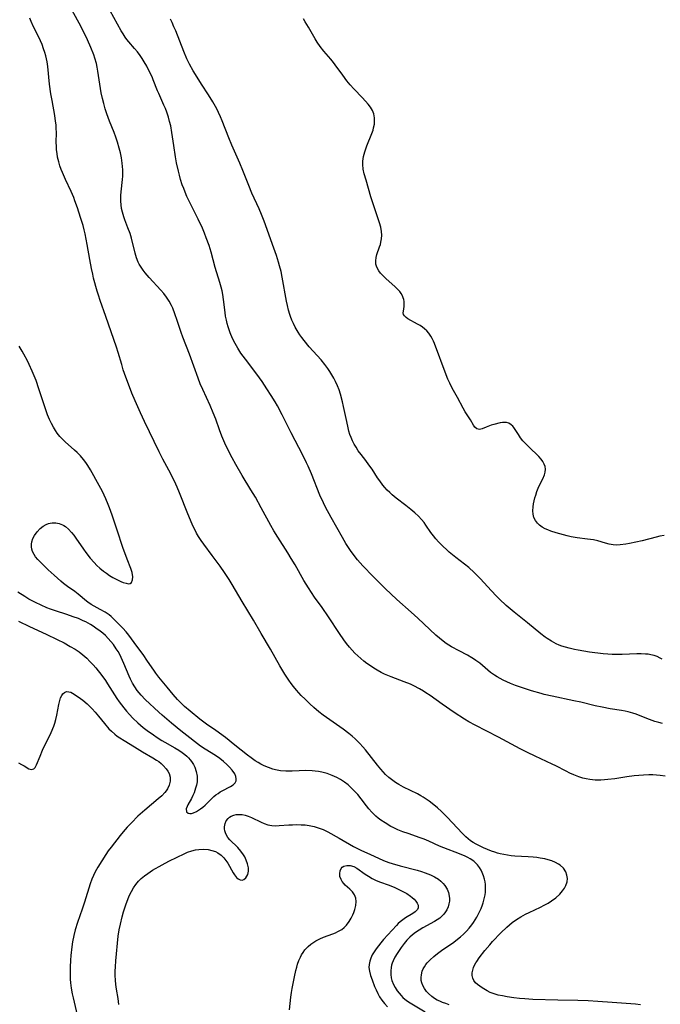
# Model space of a CAD drawing. Units: inches. Extents: x 2114470 to 2119997, y 165331 to 170766.
# Drawn here: x 2116162 to 2116275, y 168493 to 168666 of the extents above; entities that cross this region are included whole.
import ezdxf

# ---------------------------------------------------------------- set-up
doc = ezdxf.new("R2010")
doc.units = ezdxf.units.IN
doc.header["$MEASUREMENT"] = 0
doc.layers.add('c_10_T15S_R20E', color=212, linetype='Continuous')

msp = doc.modelspace()

# ---------------------------------------------------------------- linework, layer by layer
at = {"layer": 'c_10_T15S_R20E'}
for points in [[(2116275.27, 168542.43, 1026), (2116274.63, 168542.61, 1026), (2116273.92, 168542.83, 1026), (2116272.49, 168543.35, 1026), (2116270.62, 168544.08, 1026), (2116270.02, 168544.3, 1026), (2116269.24, 168544.53, 1026), (2116268.71, 168544.65, 1026), (2116268.07, 168544.76, 1026), (2116266.05, 168545.06, 1026), (2116264.66, 168545.32, 1026), (2116263.43, 168545.58, 1026), (2116260.87, 168546.19, 1026), (2116259.66, 168546.46, 1026), (2116255.82, 168547.25, 1026), (2116254.45, 168547.58, 1026), (2116253.9, 168547.73, 1026), (2116252.2, 168548.23, 1026), (2116250.11, 168548.9, 1026), (2116249.36, 168549.15, 1026), (2116248.5, 168549.48, 1026), (2116247.85, 168549.76, 1026), (2116247.21, 168550.07, 1026), (2116246.67, 168550.36, 1026), (2116246.18, 168550.65, 1026), (2116245.71, 168550.95, 1026), (2116245.01, 168551.46, 1026), (2116243.11, 168553.05, 1026), (2116242.42, 168553.57, 1026), (2116242.18, 168553.73, 1026), (2116241.71, 168554.03, 1026), (2116240.93, 168554.47, 1026), (2116239.44, 168555.24, 1026), (2116238.14, 168555.96, 1026), (2116237.18, 168556.56, 1026), (2116236.34, 168557.17, 1026), (2116235.99, 168557.45, 1026), (2116235.37, 168557.99, 1026), (2116232.19, 168560.97, 1026), (2116231.02, 168562.03, 1026), (2116228.51, 168564.26, 1026), (2116227.42, 168565.27, 1026), (2116226.49, 168566.17, 1026), (2116224.33, 168568.33, 1026), (2116222.49, 168570.23, 1026), (2116221.57, 168571.28, 1026), (2116220.78, 168572.28, 1026), (2116220.32, 168572.93, 1026), (2116219.88, 168573.59, 1026), (2116219.53, 168574.14, 1026), (2116218.91, 168575.17, 1026), (2116216.92, 168578.72, 1026), (2116215.95, 168580.55, 1026), (2116215.58, 168581.29, 1026), (2116214.96, 168582.67, 1026), (2116213.45, 168586.42, 1026), (2116212.88, 168587.74, 1026), (2116212.58, 168588.37, 1026), (2116211.93, 168589.7, 1026), (2116209.91, 168593.61, 1026), (2116208.33, 168596.8, 1026), (2116207.48, 168598.38, 1026), (2116207.08, 168599.08, 1026), (2116206.39, 168600.2, 1026), (2116205.62, 168601.4, 1026), (2116204.78, 168602.65, 1026), (2116203.85, 168603.95, 1026), (2116201.82, 168606.58, 1026), (2116201.04, 168607.65, 1026), (2116200.47, 168608.52, 1026), (2116200, 168609.35, 1026), (2116199.57, 168610.21, 1026), (2116199.13, 168611.25, 1026), (2116198.95, 168611.77, 1026), (2116198.78, 168612.29, 1026), (2116198.62, 168612.86, 1026), (2116198.49, 168613.44, 1026), (2116198.34, 168614.19, 1026), (2116198.25, 168614.81, 1026), (2116197.99, 168617.11, 1026), (2116197.85, 168617.96, 1026), (2116197.71, 168618.61, 1026), (2116197.56, 168619.26, 1026), (2116197.33, 168620.09, 1026), (2116196.51, 168622.75, 1026), (2116195.79, 168625.42, 1026), (2116195.43, 168626.61, 1026), (2116194.94, 168627.96, 1026), (2116194.61, 168628.79, 1026), (2116194.25, 168629.65, 1026), (2116193.49, 168631.27, 1026), (2116191.88, 168634.52, 1026), (2116191.54, 168635.25, 1026), (2116191.22, 168635.98, 1026), (2116190.96, 168636.62, 1026), (2116190.72, 168637.28, 1026), (2116190.41, 168638.25, 1026), (2116190.21, 168638.97, 1026), (2116190.03, 168639.72, 1026), (2116189.72, 168641.17, 1026), (2116189.52, 168642.22, 1026), (2116189.2, 168644.19, 1026), (2116188.88, 168646.5, 1026), (2116188.67, 168647.67, 1026), (2116188.49, 168648.45, 1026), (2116188.28, 168649.22, 1026), (2116187.99, 168650.08, 1026), (2116187.75, 168650.7, 1026), (2116187.48, 168651.31, 1026), (2116186.56, 168653.34, 1026), (2116186.35, 168653.83, 1026), (2116185.61, 168655.75, 1026), (2116185.39, 168656.27, 1026), (2116184.85, 168657.43, 1026), (2116184.45, 168658.2, 1026), (2116184.03, 168658.95, 1026), (2116183.67, 168659.52, 1026), (2116183.28, 168660.07, 1026), (2116182.8, 168660.7, 1026), (2116182.31, 168661.3, 1026), (2116181.29, 168662.48, 1026), (2116180.98, 168662.88, 1026), (2116180.68, 168663.29, 1026), (2116180.31, 168663.84, 1026), (2116179.97, 168664.41, 1026), (2116177.37, 168669.1, 1026)], [(2116275.73, 168533.19, 1024), (2116274.85, 168533.31, 1024), (2116274.19, 168533.37, 1024), (2116273.54, 168533.4, 1024), (2116272.88, 168533.4, 1024), (2116271.92, 168533.37, 1024), (2116271.11, 168533.31, 1024), (2116270.3, 168533.22, 1024), (2116269, 168533.05, 1024), (2116266.88, 168532.73, 1024), (2116265.66, 168532.57, 1024), (2116265.03, 168532.51, 1024), (2116264.4, 168532.47, 1024), (2116263.92, 168532.46, 1024), (2116263.44, 168532.48, 1024), (2116262.94, 168532.51, 1024), (2116262.45, 168532.58, 1024), (2116261.83, 168532.69, 1024), (2116261.22, 168532.84, 1024), (2116260.56, 168533.04, 1024), (2116260.22, 168533.17, 1024), (2116259.66, 168533.39, 1024), (2116258.98, 168533.71, 1024), (2116258.31, 168534.04, 1024), (2116256.48, 168535.01, 1024), (2116255.84, 168535.32, 1024), (2116252.85, 168536.68, 1024), (2116251.51, 168537.33, 1024), (2116250.23, 168537.99, 1024), (2116246.41, 168540.07, 1024), (2116242.3, 168542.14, 1024), (2116241.17, 168542.77, 1024), (2116240.43, 168543.22, 1024), (2116238.59, 168544.38, 1024), (2116236.48, 168545.83, 1024), (2116234.35, 168547.36, 1024), (2116233.61, 168547.87, 1024), (2116233.16, 168548.16, 1024), (2116232.46, 168548.57, 1024), (2116231.49, 168549.08, 1024), (2116230.88, 168549.36, 1024), (2116229.79, 168549.8, 1024), (2116227.48, 168550.65, 1024), (2116226.93, 168550.88, 1024), (2116226.33, 168551.15, 1024), (2116225.75, 168551.44, 1024), (2116225, 168551.86, 1024), (2116224.47, 168552.18, 1024), (2116223.84, 168552.59, 1024), (2116223.23, 168553.02, 1024), (2116222.68, 168553.44, 1024), (2116222.15, 168553.88, 1024), (2116221.6, 168554.38, 1024), (2116221.1, 168554.86, 1024), (2116220.63, 168555.36, 1024), (2116220.18, 168555.88, 1024), (2116219.65, 168556.53, 1024), (2116219.16, 168557.2, 1024), (2116218.41, 168558.27, 1024), (2116216.45, 168561.24, 1024), (2116215.32, 168562.86, 1024), (2116214, 168564.72, 1024), (2116213.46, 168565.51, 1024), (2116212.93, 168566.31, 1024), (2116212.13, 168567.65, 1024), (2116210.58, 168570.37, 1024), (2116209.88, 168571.53, 1024), (2116209.3, 168572.47, 1024), (2116207.52, 168575.24, 1024), (2116206.84, 168576.37, 1024), (2116206.28, 168577.34, 1024), (2116204.6, 168580.44, 1024), (2116203.59, 168582.27, 1024), (2116202.8, 168583.6, 1024), (2116201.25, 168586.13, 1024), (2116200.14, 168588.03, 1024), (2116199.5, 168589.21, 1024), (2116198.76, 168590.69, 1024), (2116198.23, 168591.81, 1024), (2116197.7, 168593.02, 1024), (2116197.28, 168594.16, 1024), (2116196.6, 168596.06, 1024), (2116196.17, 168597.14, 1024), (2116195.61, 168598.43, 1024), (2116194.31, 168601.25, 1024), (2116193.87, 168602.27, 1024), (2116193.49, 168603.27, 1024), (2116191.97, 168607.48, 1024), (2116190.82, 168610.45, 1024), (2116190.5, 168611.31, 1024), (2116189.82, 168613.42, 1024), (2116189.42, 168614.59, 1024), (2116189.03, 168615.57, 1024), (2116188.81, 168616.05, 1024), (2116188.42, 168616.8, 1024), (2116187.96, 168617.48, 1024), (2116187.46, 168618.13, 1024), (2116186.92, 168618.77, 1024), (2116184.9, 168620.96, 1024), (2116184.18, 168621.8, 1024), (2116183.8, 168622.29, 1024), (2116183.45, 168622.8, 1024), (2116183.14, 168623.33, 1024), (2116182.97, 168623.68, 1024), (2116182.67, 168624.44, 1024), (2116182.42, 168625.23, 1024), (2116181.76, 168627.9, 1024), (2116181.53, 168628.69, 1024), (2116181.14, 168629.73, 1024), (2116180.59, 168631.1, 1024), (2116180.4, 168631.64, 1024), (2116180.16, 168632.46, 1024), (2116180.02, 168633.12, 1024), (2116179.94, 168633.78, 1024), (2116179.89, 168634.42, 1024), (2116179.91, 168635.39, 1024), (2116179.96, 168636.04, 1024), (2116180.19, 168638.22, 1024), (2116180.23, 168638.81, 1024), (2116180.24, 168639.4, 1024), (2116180.23, 168639.94, 1024), (2116180.2, 168640.52, 1024), (2116180.15, 168641.11, 1024), (2116180.01, 168642.01, 1024), (2116179.82, 168642.89, 1024), (2116179.6, 168643.76, 1024), (2116179.3, 168644.79, 1024), (2116179.01, 168645.65, 1024), (2116178.71, 168646.5, 1024), (2116177.9, 168648.52, 1024), (2116177.44, 168649.76, 1024), (2116177.14, 168650.68, 1024), (2116176.88, 168651.59, 1024), (2116176.65, 168652.5, 1024), (2116176.45, 168653.48, 1024), (2116176.32, 168654.24, 1024), (2116175.86, 168657.3, 1024), (2116175.74, 168657.99, 1024), (2116175.59, 168658.67, 1024), (2116175.33, 168659.6, 1024), (2116175.13, 168660.18, 1024), (2116174.62, 168661.47, 1024), (2116174.03, 168662.81, 1024), (2116173.37, 168664.18, 1024), (2116172.54, 168665.77, 1024), (2116170.98, 168668.62, 1024)], [(2116271.39, 168492.95, 1022), (2116270.53, 168493.02, 1022), (2116266.41, 168493.36, 1022), (2116263.9, 168493.53, 1022), (2116262.2, 168493.62, 1022), (2116260.38, 168493.67, 1022), (2116256.84, 168493.72, 1022), (2116252.43, 168493.88, 1022), (2116251.05, 168493.97, 1022), (2116250.07, 168494.06, 1022), (2116249.11, 168494.17, 1022), (2116247.91, 168494.34, 1022), (2116247.1, 168494.48, 1022), (2116246.31, 168494.64, 1022), (2116245.48, 168494.89, 1022), (2116244.92, 168495.12, 1022), (2116244.38, 168495.39, 1022), (2116243.54, 168495.89, 1022), (2116243.09, 168496.2, 1022), (2116242.67, 168496.53, 1022), (2116242.37, 168496.82, 1022), (2116242.07, 168497.21, 1022), (2116241.86, 168497.63, 1022), (2116241.76, 168498.09, 1022), (2116241.77, 168498.58, 1022), (2116241.86, 168499.04, 1022), (2116241.99, 168499.47, 1022), (2116242.18, 168499.91, 1022), (2116242.39, 168500.29, 1022), (2116242.57, 168500.58, 1022), (2116243.01, 168501.22, 1022), (2116243.98, 168502.46, 1022), (2116244.84, 168503.48, 1022), (2116245.36, 168504.06, 1022), (2116246.82, 168505.58, 1022), (2116247.87, 168506.61, 1022), (2116248.32, 168507.01, 1022), (2116248.78, 168507.4, 1022), (2116249.57, 168507.95, 1022), (2116250.35, 168508.43, 1022), (2116251.16, 168508.87, 1022), (2116251.78, 168509.18, 1022), (2116253.77, 168510.11, 1022), (2116254.46, 168510.46, 1022), (2116255.12, 168510.83, 1022), (2116255.75, 168511.22, 1022), (2116256.46, 168511.75, 1022), (2116257.17, 168512.42, 1022), (2116257.66, 168512.97, 1022), (2116258, 168513.46, 1022), (2116258.26, 168513.96, 1022), (2116258.46, 168514.57, 1022), (2116258.53, 168515.17, 1022), (2116258.45, 168515.77, 1022), (2116258.22, 168516.36, 1022), (2116257.81, 168516.96, 1022), (2116257.26, 168517.49, 1022), (2116256.96, 168517.7, 1022), (2116256.41, 168518.01, 1022), (2116255.8, 168518.26, 1022), (2116255.15, 168518.47, 1022), (2116254.53, 168518.62, 1022), (2116253.72, 168518.77, 1022), (2116253.12, 168518.85, 1022), (2116252.51, 168518.92, 1022), (2116251.61, 168518.99, 1022), (2116249.26, 168519.11, 1022), (2116248.61, 168519.17, 1022), (2116247.95, 168519.26, 1022), (2116247.32, 168519.37, 1022), (2116246.71, 168519.51, 1022), (2116246.23, 168519.63, 1022), (2116245.76, 168519.78, 1022), (2116245.17, 168520, 1022), (2116243.76, 168520.59, 1022), (2116242.94, 168520.96, 1022), (2116242.45, 168521.21, 1022), (2116241.95, 168521.5, 1022), (2116241.47, 168521.81, 1022), (2116241.05, 168522.14, 1022), (2116240.64, 168522.5, 1022), (2116240, 168523.12, 1022), (2116237.39, 168525.91, 1022), (2116236.36, 168526.95, 1022), (2116235.64, 168527.62, 1022), (2116234.74, 168528.37, 1022), (2116234.21, 168528.77, 1022), (2116233.68, 168529.14, 1022), (2116233.13, 168529.49, 1022), (2116232.71, 168529.73, 1022), (2116232.11, 168530.05, 1022), (2116229.67, 168531.23, 1022), (2116228.82, 168531.7, 1022), (2116228.28, 168532.04, 1022), (2116227.76, 168532.4, 1022), (2116227.11, 168532.93, 1022), (2116226.49, 168533.5, 1022), (2116226.06, 168533.95, 1022), (2116225.65, 168534.41, 1022), (2116225.07, 168535.11, 1022), (2116222.99, 168537.79, 1022), (2116222.5, 168538.37, 1022), (2116221.98, 168538.93, 1022), (2116221.59, 168539.33, 1022), (2116221.15, 168539.75, 1022), (2116220.6, 168540.24, 1022), (2116220.03, 168540.7, 1022), (2116219.03, 168541.43, 1022), (2116215.53, 168543.91, 1022), (2116214.73, 168544.53, 1022), (2116213.86, 168545.28, 1022), (2116213.17, 168545.92, 1022), (2116212.34, 168546.72, 1022), (2116211.66, 168547.41, 1022), (2116211.23, 168547.86, 1022), (2116210.83, 168548.32, 1022), (2116210.28, 168548.98, 1022), (2116209.88, 168549.52, 1022), (2116209.49, 168550.07, 1022), (2116208.78, 168551.16, 1022), (2116207.91, 168552.59, 1022), (2116206.27, 168555.52, 1022), (2116204.61, 168558.32, 1022), (2116203.27, 168560.64, 1022), (2116201.24, 168563.93, 1022), (2116199.5, 168566.92, 1022), (2116198.97, 168567.79, 1022), (2116198.13, 168569.06, 1022), (2116197.37, 168570.15, 1022), (2116196, 168572.03, 1022), (2116194.51, 168574.01, 1022), (2116194.02, 168574.69, 1022), (2116193.55, 168575.4, 1022), (2116193.22, 168575.98, 1022), (2116192.9, 168576.58, 1022), (2116192.57, 168577.27, 1022), (2116192.14, 168578.23, 1022), (2116191.67, 168579.39, 1022), (2116190.25, 168583.04, 1022), (2116189.83, 168584.04, 1022), (2116189.58, 168584.6, 1022), (2116188.7, 168586.38, 1022), (2116187.29, 168588.98, 1022), (2116186.62, 168590.26, 1022), (2116184.06, 168595.64, 1022), (2116183.36, 168597.15, 1022), (2116182.43, 168599.26, 1022), (2116181.86, 168600.62, 1022), (2116181.24, 168602.17, 1022), (2116180.77, 168603.44, 1022), (2116180.33, 168604.74, 1022), (2116180.05, 168605.65, 1022), (2116179.45, 168607.76, 1022), (2116179.15, 168608.71, 1022), (2116177.25, 168614.12, 1022), (2116176.25, 168616.9, 1022), (2116175.94, 168617.85, 1022), (2116175.73, 168618.55, 1022), (2116175.11, 168620.84, 1022), (2116174.94, 168621.54, 1022), (2116174.71, 168622.56, 1022), (2116174.42, 168624.13, 1022), (2116173.98, 168626.79, 1022), (2116173.81, 168627.72, 1022), (2116173.62, 168628.65, 1022), (2116173.44, 168629.38, 1022), (2116173.24, 168630.13, 1022), (2116172.8, 168631.55, 1022), (2116172.26, 168633.22, 1022), (2116171.82, 168634.46, 1022), (2116171.59, 168635.06, 1022), (2116171.16, 168636.09, 1022), (2116170.17, 168638.2, 1022), (2116169.63, 168639.43, 1022), (2116169.4, 168640, 1022), (2116169.17, 168640.65, 1022), (2116168.96, 168641.32, 1022), (2116168.76, 168642.18, 1022), (2116168.66, 168642.8, 1022), (2116168.59, 168643.43, 1022), (2116168.54, 168644.15, 1022), (2116168.53, 168644.68, 1022), (2116168.54, 168646.53, 1022), (2116168.52, 168647.17, 1022), (2116168.48, 168647.83, 1022), (2116168.41, 168648.49, 1022), (2116168.26, 168649.52, 1022), (2116167.78, 168652.11, 1022), (2116167.58, 168653.32, 1022), (2116167.36, 168655.03, 1022), (2116167.02, 168658.13, 1022), (2116166.9, 168658.94, 1022), (2116166.68, 168659.97, 1022), (2116166.51, 168660.61, 1022), (2116166.3, 168661.25, 1022), (2116166.03, 168661.99, 1022), (2116165.75, 168662.64, 1022), (2116165.45, 168663.26, 1022), (2116164.52, 168665.11, 1022), (2116164.11, 168666.02, 1022), (2116163.86, 168666.64, 1022)], [(2116275.23, 168553.75, 1028), (2116274.87, 168553.97, 1028), (2116274.33, 168554.22, 1028), (2116273.79, 168554.41, 1028), (2116273.22, 168554.55, 1028), (2116272.76, 168554.63, 1028), (2116272.29, 168554.68, 1028), (2116271.52, 168554.72, 1028), (2116270.72, 168554.72, 1028), (2116268.17, 168554.62, 1028), (2116267.32, 168554.6, 1028), (2116266.4, 168554.62, 1028), (2116265.62, 168554.66, 1028), (2116264.85, 168554.74, 1028), (2116262.44, 168555.04, 1028), (2116260.42, 168555.36, 1028), (2116259.77, 168555.48, 1028), (2116258.81, 168555.7, 1028), (2116258.18, 168555.87, 1028), (2116257.56, 168556.07, 1028), (2116257.06, 168556.27, 1028), (2116256.57, 168556.49, 1028), (2116255.74, 168556.92, 1028), (2116254.94, 168557.42, 1028), (2116254.58, 168557.67, 1028), (2116253.84, 168558.23, 1028), (2116251.5, 168560.19, 1028), (2116249.14, 168562.08, 1028), (2116247.76, 168563.24, 1028), (2116246.59, 168564.33, 1028), (2116246.02, 168564.89, 1028), (2116245.11, 168565.84, 1028), (2116243.23, 168567.9, 1028), (2116242.77, 168568.37, 1028), (2116242.11, 168569.03, 1028), (2116241.14, 168569.89, 1028), (2116238.89, 168571.67, 1028), (2116237.72, 168572.64, 1028), (2116237.29, 168573.02, 1028), (2116236.58, 168573.68, 1028), (2116236.19, 168574.06, 1028), (2116235.8, 168574.46, 1028), (2116235.36, 168574.96, 1028), (2116234.94, 168575.47, 1028), (2116234.49, 168576.09, 1028), (2116233.62, 168577.37, 1028), (2116233.29, 168577.81, 1028), (2116232.84, 168578.36, 1028), (2116232.28, 168578.95, 1028), (2116231.67, 168579.52, 1028), (2116230.94, 168580.15, 1028), (2116230.09, 168580.83, 1028), (2116228.37, 168582.15, 1028), (2116227.67, 168582.72, 1028), (2116227.23, 168583.12, 1028), (2116226.8, 168583.54, 1028), (2116226.4, 168583.98, 1028), (2116226.02, 168584.44, 1028), (2116225.48, 168585.16, 1028), (2116225.1, 168585.71, 1028), (2116224.12, 168587.24, 1028), (2116223.58, 168588.02, 1028), (2116223.02, 168588.78, 1028), (2116222.2, 168589.82, 1028), (2116221.71, 168590.47, 1028), (2116221.31, 168591.08, 1028), (2116220.98, 168591.65, 1028), (2116220.68, 168592.24, 1028), (2116220.44, 168592.79, 1028), (2116220.23, 168593.35, 1028), (2116220.05, 168593.92, 1028), (2116219.9, 168594.49, 1028), (2116219.66, 168595.6, 1028), (2116219.12, 168598.28, 1028), (2116218.93, 168599.09, 1028), (2116218.56, 168600.43, 1028), (2116218.31, 168601.18, 1028), (2116218.02, 168601.92, 1028), (2116217.68, 168602.65, 1028), (2116217.37, 168603.25, 1028), (2116217.04, 168603.85, 1028), (2116216.69, 168604.41, 1028), (2116216.33, 168604.96, 1028), (2116215.83, 168605.65, 1028), (2116215.17, 168606.46, 1028), (2116213.05, 168608.79, 1028), (2116212.15, 168609.87, 1028), (2116211.74, 168610.41, 1028), (2116211.41, 168610.88, 1028), (2116211.09, 168611.37, 1028), (2116210.6, 168612.25, 1028), (2116210.3, 168612.86, 1028), (2116210.03, 168613.48, 1028), (2116209.78, 168614.11, 1028), (2116209.67, 168614.44, 1028), (2116209.44, 168615.23, 1028), (2116209.25, 168616.02, 1028), (2116209.09, 168616.83, 1028), (2116208.31, 168621.05, 1028), (2116208.12, 168622, 1028), (2116207.86, 168623.05, 1028), (2116207.68, 168623.69, 1028), (2116207.31, 168624.84, 1028), (2116206.84, 168626.16, 1028), (2116205.12, 168630.91, 1028), (2116204.67, 168632.07, 1028), (2116204.24, 168633.07, 1028), (2116202.98, 168635.84, 1028), (2116202.43, 168637.15, 1028), (2116201.37, 168639.81, 1028), (2116200.83, 168641.09, 1028), (2116199.43, 168644.26, 1028), (2116198.9, 168645.57, 1028), (2116197.76, 168648.56, 1028), (2116197.45, 168649.28, 1028), (2116197.12, 168650, 1028), (2116196.78, 168650.67, 1028), (2116196.08, 168651.91, 1028), (2116195.33, 168653.13, 1028), (2116194.12, 168654.99, 1028), (2116193.33, 168656.24, 1028), (2116192.65, 168657.36, 1028), (2116192, 168658.54, 1028), (2116191.54, 168659.46, 1028), (2116190.97, 168660.77, 1028), (2116189.55, 168664.42, 1028), (2116189.25, 168665.12, 1028), (2116188.94, 168665.84, 1028), (2116188.64, 168666.47, 1028)], [(2116275.54, 168575.54, 1030), (2116274.81, 168575.41, 1030), (2116274.17, 168575.26, 1030), (2116271.68, 168574.62, 1030), (2116269.47, 168574.14, 1030), (2116268.79, 168574.02, 1030), (2116267.84, 168573.89, 1030), (2116267.21, 168573.86, 1030), (2116266.6, 168573.88, 1030), (2116265.9, 168574, 1030), (2116265.21, 168574.19, 1030), (2116263.86, 168574.59, 1030), (2116263.09, 168574.77, 1030), (2116262.05, 168574.93, 1030), (2116260.25, 168575.15, 1030), (2116259.2, 168575.32, 1030), (2116258.5, 168575.47, 1030), (2116257.82, 168575.64, 1030), (2116256.55, 168576, 1030), (2116255.59, 168576.32, 1030), (2116255.08, 168576.52, 1030), (2116254.59, 168576.74, 1030), (2116254.09, 168577.03, 1030), (2116253.63, 168577.36, 1030), (2116253.23, 168577.75, 1030), (2116252.89, 168578.18, 1030), (2116252.63, 168578.7, 1030), (2116252.48, 168579.29, 1030), (2116252.43, 168579.92, 1030), (2116252.47, 168580.59, 1030), (2116252.55, 168581.14, 1030), (2116252.66, 168581.66, 1030), (2116252.8, 168582.18, 1030), (2116252.96, 168582.67, 1030), (2116253.17, 168583.27, 1030), (2116253.4, 168583.86, 1030), (2116253.74, 168584.62, 1030), (2116254.18, 168585.55, 1030), (2116254.47, 168586.23, 1030), (2116254.62, 168586.72, 1030), (2116254.67, 168587.2, 1030), (2116254.61, 168587.67, 1030), (2116254.44, 168588.13, 1030), (2116254.2, 168588.56, 1030), (2116253.89, 168588.99, 1030), (2116253.48, 168589.45, 1030), (2116251.71, 168591.14, 1030), (2116251.19, 168591.67, 1030), (2116250.7, 168592.21, 1030), (2116250.27, 168592.76, 1030), (2116249.89, 168593.32, 1030), (2116249.35, 168594.2, 1030), (2116249.12, 168594.54, 1030), (2116248.89, 168594.82, 1030), (2116248.64, 168595.06, 1030), (2116248.21, 168595.31, 1030), (2116247.82, 168595.42, 1030), (2116247.07, 168595.43, 1030), (2116246.66, 168595.37, 1030), (2116245.59, 168595.1, 1030), (2116245.09, 168594.95, 1030), (2116244.2, 168594.65, 1030), (2116243.49, 168594.34, 1030), (2116243.02, 168594.24, 1030), (2116242.56, 168594.35, 1030), (2116242.22, 168594.65, 1030), (2116241.98, 168594.99, 1030), (2116241.44, 168595.94, 1030), (2116240.53, 168597.33, 1030), (2116240.17, 168597.95, 1030), (2116239.15, 168599.85, 1030), (2116238.45, 168601.08, 1030), (2116238.11, 168601.71, 1030), (2116237.8, 168602.35, 1030), (2116237.48, 168603.07, 1030), (2116237.18, 168603.86, 1030), (2116235.13, 168609.37, 1030), (2116234.95, 168609.78, 1030), (2116234.73, 168610.24, 1030), (2116234.49, 168610.67, 1030), (2116234.14, 168611.15, 1030), (2116233.75, 168611.59, 1030), (2116233.38, 168611.93, 1030), (2116232.99, 168612.24, 1030), (2116232.58, 168612.52, 1030), (2116232.15, 168612.77, 1030), (2116230.45, 168613.71, 1030), (2116230.12, 168613.94, 1030), (2116229.86, 168614.2, 1030), (2116229.69, 168614.46, 1030), (2116229.63, 168614.75, 1030), (2116229.64, 168615.06, 1030), (2116229.77, 168615.87, 1030), (2116229.8, 168616.31, 1030), (2116229.77, 168616.77, 1030), (2116229.71, 168617.11, 1030), (2116229.62, 168617.41, 1030), (2116229.46, 168617.77, 1030), (2116229.26, 168618.13, 1030), (2116229, 168618.48, 1030), (2116228.7, 168618.82, 1030), (2116228.17, 168619.33, 1030), (2116226.54, 168620.77, 1030), (2116225.95, 168621.37, 1030), (2116225.6, 168621.75, 1030), (2116225.31, 168622.15, 1030), (2116224.97, 168622.8, 1030), (2116224.82, 168623.3, 1030), (2116224.78, 168623.93, 1030), (2116224.84, 168624.48, 1030), (2116224.98, 168625.02, 1030), (2116225.46, 168626.39, 1030), (2116225.59, 168626.8, 1030), (2116225.69, 168627.21, 1030), (2116225.79, 168627.8, 1030), (2116225.83, 168628.41, 1030), (2116225.8, 168629.05, 1030), (2116225.67, 168629.81, 1030), (2116225.46, 168630.58, 1030), (2116224.31, 168633.96, 1030), (2116223.94, 168635.15, 1030), (2116223.08, 168638.09, 1030), (2116222.76, 168639.25, 1030), (2116222.58, 168640.07, 1030), (2116222.49, 168640.88, 1030), (2116222.5, 168641.44, 1030), (2116222.63, 168642.26, 1030), (2116222.85, 168643.08, 1030), (2116223.2, 168644.13, 1030), (2116224.09, 168646.31, 1030), (2116224.3, 168646.92, 1030), (2116224.41, 168647.3, 1030), (2116224.53, 168647.95, 1030), (2116224.58, 168648.52, 1030), (2116224.57, 168649.08, 1030), (2116224.45, 168649.77, 1030), (2116224.21, 168650.39, 1030), (2116223.86, 168650.96, 1030), (2116223.46, 168651.46, 1030), (2116222.42, 168652.61, 1030), (2116220.91, 168654.21, 1030), (2116220.29, 168654.9, 1030), (2116219.7, 168655.6, 1030), (2116218.96, 168656.57, 1030), (2116217.65, 168658.41, 1030), (2116217.35, 168658.81, 1030), (2116216.85, 168659.43, 1030), (2116215.61, 168660.84, 1030), (2116214.98, 168661.62, 1030), (2116214.44, 168662.42, 1030), (2116214.1, 168662.99, 1030), (2116212.95, 168665.02, 1030), (2116212.37, 168665.99, 1030), (2116212.06, 168666.49, 1030)], [(2116237.7, 168492.95, 1020), (2116237.11, 168493.14, 1020), (2116236.53, 168493.35, 1020), (2116236.07, 168493.54, 1020), (2116235.62, 168493.76, 1020), (2116235.13, 168494.05, 1020), (2116234.67, 168494.39, 1020), (2116234.08, 168494.9, 1020), (2116233.72, 168495.28, 1020), (2116233.34, 168495.79, 1020), (2116233.05, 168496.33, 1020), (2116232.89, 168496.77, 1020), (2116232.79, 168497.22, 1020), (2116232.77, 168497.71, 1020), (2116232.82, 168498.21, 1020), (2116232.98, 168498.86, 1020), (2116233.14, 168499.25, 1020), (2116233.34, 168499.63, 1020), (2116233.58, 168500, 1020), (2116233.82, 168500.3, 1020), (2116234.35, 168500.86, 1020), (2116235, 168501.43, 1020), (2116235.66, 168501.95, 1020), (2116236.36, 168502.46, 1020), (2116238.51, 168503.97, 1020), (2116239.17, 168504.46, 1020), (2116239.71, 168504.9, 1020), (2116240.24, 168505.37, 1020), (2116240.75, 168505.89, 1020), (2116241.24, 168506.44, 1020), (2116241.67, 168506.99, 1020), (2116241.99, 168507.43, 1020), (2116242.29, 168507.88, 1020), (2116242.56, 168508.34, 1020), (2116242.82, 168508.8, 1020), (2116243.07, 168509.3, 1020), (2116243.33, 168509.89, 1020), (2116243.56, 168510.5, 1020), (2116243.69, 168510.88, 1020), (2116243.88, 168511.57, 1020), (2116244.02, 168512.27, 1020), (2116244.08, 168512.77, 1020), (2116244.11, 168513.27, 1020), (2116244.08, 168514.1, 1020), (2116244.03, 168514.57, 1020), (2116243.94, 168515.02, 1020), (2116243.76, 168515.65, 1020), (2116243.53, 168516.25, 1020), (2116243.33, 168516.65, 1020), (2116243.04, 168517.12, 1020), (2116242.71, 168517.56, 1020), (2116242.37, 168517.92, 1020), (2116242.04, 168518.2, 1020), (2116241.4, 168518.63, 1020), (2116240.98, 168518.87, 1020), (2116240.54, 168519.08, 1020), (2116239.53, 168519.5, 1020), (2116236.74, 168520.54, 1020), (2116236.02, 168520.84, 1020), (2116234.15, 168521.71, 1020), (2116233.28, 168522.07, 1020), (2116232.59, 168522.33, 1020), (2116230.46, 168523.06, 1020), (2116229.55, 168523.4, 1020), (2116228.68, 168523.75, 1020), (2116227.83, 168524.14, 1020), (2116227.46, 168524.33, 1020), (2116226.42, 168524.94, 1020), (2116225.66, 168525.46, 1020), (2116225.23, 168525.8, 1020), (2116224.81, 168526.15, 1020), (2116224.45, 168526.49, 1020), (2116224.11, 168526.84, 1020), (2116223.59, 168527.43, 1020), (2116223.16, 168527.97, 1020), (2116222.24, 168529.17, 1020), (2116221.61, 168529.95, 1020), (2116221.12, 168530.5, 1020), (2116220.53, 168531.09, 1020), (2116219.91, 168531.64, 1020), (2116219.25, 168532.14, 1020), (2116218.56, 168532.59, 1020), (2116217.95, 168532.93, 1020), (2116217.11, 168533.32, 1020), (2116216.23, 168533.65, 1020), (2116215.78, 168533.78, 1020), (2116215.31, 168533.89, 1020), (2116214.71, 168534, 1020), (2116214.09, 168534.07, 1020), (2116213.61, 168534.11, 1020), (2116212.43, 168534.15, 1020), (2116211.32, 168534.12, 1020), (2116210.09, 168534.07, 1020), (2116208.96, 168534.07, 1020), (2116208.03, 168534.14, 1020), (2116207.13, 168534.29, 1020), (2116206.65, 168534.41, 1020), (2116205.87, 168534.68, 1020), (2116205.11, 168535.01, 1020), (2116204.56, 168535.29, 1020), (2116204.06, 168535.57, 1020), (2116203.56, 168535.88, 1020), (2116202.82, 168536.38, 1020), (2116202.21, 168536.85, 1020), (2116199.98, 168538.65, 1020), (2116198.31, 168539.97, 1020), (2116196.6, 168541.23, 1020), (2116194.99, 168542.35, 1020), (2116193.82, 168543.24, 1020), (2116192.08, 168544.63, 1020), (2116191.11, 168545.46, 1020), (2116190.49, 168546.06, 1020), (2116189.89, 168546.69, 1020), (2116189.11, 168547.55, 1020), (2116188.03, 168548.82, 1020), (2116186.6, 168550.61, 1020), (2116186.05, 168551.32, 1020), (2116185.68, 168551.83, 1020), (2116184.61, 168553.44, 1020), (2116183.8, 168554.61, 1020), (2116182.7, 168556.09, 1020), (2116181.32, 168558, 1020), (2116180.84, 168558.62, 1020), (2116180.26, 168559.23, 1020), (2116178.5, 168560.97, 1020), (2116178.17, 168561.27, 1020), (2116177.83, 168561.56, 1020), (2116177.48, 168561.82, 1020), (2116177.11, 168562.05, 1020), (2116176.27, 168562.54, 1020), (2116174.69, 168563.42, 1020), (2116174.09, 168563.81, 1020), (2116173.85, 168564, 1020), (2116172.36, 168565.25, 1020), (2116171.77, 168565.69, 1020), (2116170.51, 168566.55, 1020), (2116169.78, 168567.12, 1020), (2116169.31, 168567.52, 1020), (2116168.17, 168568.55, 1020), (2116167.12, 168569.52, 1020), (2116165.88, 168570.71, 1020), (2116165.27, 168571.35, 1020), (2116164.88, 168571.82, 1020), (2116164.64, 168572.2, 1020), (2116164.36, 168572.75, 1020), (2116164.24, 168573.15, 1020), (2116164.18, 168573.57, 1020), (2116164.18, 168574.01, 1020), (2116164.24, 168574.46, 1020), (2116164.41, 168575, 1020), (2116164.69, 168575.55, 1020), (2116165.19, 168576.22, 1020), (2116165.72, 168576.77, 1020), (2116166.22, 168577.17, 1020), (2116166.76, 168577.5, 1020), (2116167.14, 168577.66, 1020), (2116167.45, 168577.74, 1020), (2116167.83, 168577.8, 1020), (2116168.43, 168577.8, 1020), (2116169.04, 168577.68, 1020), (2116169.62, 168577.45, 1020), (2116169.88, 168577.31, 1020), (2116170.13, 168577.13, 1020), (2116170.7, 168576.64, 1020), (2116171.23, 168576.06, 1020), (2116171.62, 168575.58, 1020), (2116172, 168575.07, 1020), (2116173.31, 168573.13, 1020), (2116173.72, 168572.55, 1020), (2116174.48, 168571.57, 1020), (2116175.18, 168570.77, 1020), (2116175.68, 168570.27, 1020), (2116176.2, 168569.8, 1020), (2116176.82, 168569.3, 1020), (2116177.37, 168568.89, 1020), (2116177.92, 168568.51, 1020), (2116178.48, 168568.17, 1020), (2116178.94, 168567.92, 1020), (2116179.4, 168567.69, 1020), (2116179.87, 168567.48, 1020), (2116180.31, 168567.3, 1020), (2116180.81, 168567.13, 1020), (2116181.24, 168567.05, 1020), (2116181.54, 168567.08, 1020), (2116181.79, 168567.26, 1020), (2116181.97, 168567.73, 1020), (2116181.99, 168568.28, 1020), (2116181.87, 168569.01, 1020), (2116181.63, 168569.75, 1020), (2116181.01, 168571.37, 1020), (2116180.25, 168573.45, 1020), (2116179.22, 168576.47, 1020), (2116178.37, 168579.11, 1020), (2116177.92, 168580.41, 1020), (2116177.69, 168581.01, 1020), (2116177.27, 168582.02, 1020), (2116176.66, 168583.3, 1020), (2116176.1, 168584.38, 1020), (2116174.55, 168587.1, 1020), (2116174.09, 168587.86, 1020), (2116173.73, 168588.4, 1020), (2116173.34, 168588.93, 1020), (2116172.8, 168589.57, 1020), (2116172.23, 168590.16, 1020), (2116171.76, 168590.59, 1020), (2116170.1, 168592.04, 1020), (2116169.68, 168592.44, 1020), (2116169.16, 168592.99, 1020), (2116168.69, 168593.58, 1020), (2116168.38, 168594.03, 1020), (2116168.01, 168594.63, 1020), (2116167.67, 168595.26, 1020), (2116167.33, 168595.98, 1020), (2116167, 168596.78, 1020), (2116166.49, 168598.18, 1020), (2116165.46, 168601.4, 1020), (2116164.96, 168602.81, 1020), (2116164.63, 168603.64, 1020), (2116164.29, 168604.47, 1020), (2116163.77, 168605.63, 1020), (2116163.44, 168606.29, 1020), (2116162.82, 168607.49, 1020), (2116162.51, 168608.01, 1020), (2116161.99, 168608.86, 1020)], [(2116161.9, 168560.46, 1018), (2116163.8, 168559.55, 1018), (2116166.76, 168558.17, 1018), (2116168.69, 168557.24, 1018), (2116169.89, 168556.64, 1018), (2116171, 168556.03, 1018), (2116171.84, 168555.53, 1018), (2116172.53, 168555.06, 1018), (2116173.18, 168554.56, 1018), (2116173.88, 168553.96, 1018), (2116174.46, 168553.38, 1018), (2116175.02, 168552.78, 1018), (2116175.48, 168552.25, 1018), (2116175.92, 168551.7, 1018), (2116176.38, 168551.11, 1018), (2116177.17, 168550, 1018), (2116177.55, 168549.44, 1018), (2116178.76, 168547.52, 1018), (2116179.18, 168546.88, 1018), (2116179.62, 168546.26, 1018), (2116180.42, 168545.22, 1018), (2116180.9, 168544.63, 1018), (2116181.41, 168544.05, 1018), (2116182.01, 168543.41, 1018), (2116182.9, 168542.57, 1018), (2116183.85, 168541.77, 1018), (2116184.55, 168541.22, 1018), (2116185.62, 168540.44, 1018), (2116186.3, 168539.98, 1018), (2116187.13, 168539.45, 1018), (2116187.63, 168539.15, 1018), (2116189.41, 168538.14, 1018), (2116190.12, 168537.73, 1018), (2116190.67, 168537.36, 1018), (2116191.18, 168536.98, 1018), (2116191.52, 168536.7, 1018), (2116191.83, 168536.4, 1018), (2116192.11, 168536.08, 1018), (2116192.36, 168535.74, 1018), (2116192.66, 168535.26, 1018), (2116192.92, 168534.75, 1018), (2116193.18, 168533.99, 1018), (2116193.32, 168533.19, 1018), (2116193.34, 168532.87, 1018), (2116193.31, 168532.2, 1018), (2116193.21, 168531.62, 1018), (2116193.07, 168531.05, 1018), (2116192.79, 168530.26, 1018), (2116192.57, 168529.75, 1018), (2116192.33, 168529.27, 1018), (2116191.69, 168528.13, 1018), (2116191.56, 168527.85, 1018), (2116191.42, 168527.43, 1018), (2116191.47, 168526.9, 1018), (2116191.73, 168526.64, 1018), (2116192.02, 168526.59, 1018), (2116192.33, 168526.62, 1018), (2116192.67, 168526.72, 1018), (2116193.24, 168526.97, 1018), (2116193.93, 168527.41, 1018), (2116194.31, 168527.71, 1018), (2116194.72, 168528.08, 1018), (2116195.54, 168528.89, 1018), (2116196.29, 168529.58, 1018), (2116196.65, 168529.88, 1018), (2116197.01, 168530.15, 1018), (2116197.38, 168530.4, 1018), (2116197.76, 168530.62, 1018), (2116199.21, 168531.34, 1018), (2116199.69, 168531.66, 1018), (2116200, 168531.98, 1018), (2116200.19, 168532.35, 1018), (2116200.23, 168532.73, 1018), (2116200.14, 168533.13, 1018), (2116199.94, 168533.57, 1018), (2116199.49, 168534.21, 1018), (2116199.03, 168534.74, 1018), (2116198.54, 168535.26, 1018), (2116198, 168535.76, 1018), (2116197.33, 168536.29, 1018), (2116196.59, 168536.79, 1018), (2116194.77, 168537.93, 1018), (2116193.94, 168538.49, 1018), (2116190.96, 168540.77, 1018), (2116190.45, 168541.17, 1018), (2116188.84, 168542.54, 1018), (2116187.17, 168543.92, 1018), (2116186.56, 168544.47, 1018), (2116184.18, 168546.69, 1018), (2116183.45, 168547.44, 1018), (2116182.79, 168548.25, 1018), (2116182.34, 168548.91, 1018), (2116181.96, 168549.58, 1018), (2116181.6, 168550.27, 1018), (2116181.38, 168550.76, 1018), (2116180.42, 168553.02, 1018), (2116179.96, 168554.05, 1018), (2116179.69, 168554.58, 1018), (2116179.4, 168555.1, 1018), (2116179.1, 168555.6, 1018), (2116178.58, 168556.35, 1018), (2116178.14, 168556.91, 1018), (2116177.68, 168557.43, 1018), (2116177.18, 168557.93, 1018), (2116176.72, 168558.34, 1018), (2116176.25, 168558.73, 1018), (2116175.52, 168559.26, 1018), (2116175.04, 168559.58, 1018), (2116174.55, 168559.88, 1018), (2116173.74, 168560.33, 1018), (2116173.29, 168560.54, 1018), (2116172.43, 168560.91, 1018), (2116171.53, 168561.25, 1018), (2116170.4, 168561.64, 1018), (2116168.42, 168562.28, 1018), (2116167.5, 168562.6, 1018), (2116166.87, 168562.84, 1018), (2116165.86, 168563.27, 1018), (2116164.89, 168563.74, 1018), (2116163.7, 168564.37, 1018), (2116162.97, 168564.8, 1018), (2116161.78, 168565.55, 1018)], [(2116161.9, 168535.5, 1020), (2116162.42, 168535.24, 1020), (2116162.89, 168534.99, 1020), (2116163.71, 168534.47, 1020), (2116164.17, 168534.34, 1020), (2116164.55, 168534.46, 1020), (2116164.79, 168534.73, 1020), (2116165.05, 168535.2, 1020), (2116165.69, 168536.72, 1020), (2116166.12, 168537.73, 1020), (2116167.61, 168540.86, 1020), (2116168.08, 168541.98, 1020), (2116168.26, 168542.5, 1020), (2116168.45, 168543.13, 1020), (2116168.62, 168543.91, 1020), (2116168.98, 168545.81, 1020), (2116169.13, 168546.5, 1020), (2116169.28, 168546.99, 1020), (2116169.48, 168547.4, 1020), (2116169.7, 168547.7, 1020), (2116169.95, 168547.92, 1020), (2116170.32, 168548.06, 1020), (2116170.75, 168548.05, 1020), (2116171.07, 168547.94, 1020), (2116171.38, 168547.79, 1020), (2116171.86, 168547.51, 1020), (2116172.78, 168546.86, 1020), (2116173.2, 168546.54, 1020), (2116173.94, 168545.91, 1020), (2116174.83, 168545.06, 1020), (2116175.4, 168544.44, 1020), (2116175.99, 168543.75, 1020), (2116177.04, 168542.43, 1020), (2116177.81, 168541.53, 1020), (2116178.25, 168541.09, 1020), (2116178.83, 168540.57, 1020), (2116179.26, 168540.24, 1020), (2116179.7, 168539.93, 1020), (2116180.48, 168539.44, 1020), (2116182.28, 168538.37, 1020), (2116183.73, 168537.46, 1020), (2116185.54, 168536.43, 1020), (2116186.19, 168536.02, 1020), (2116186.58, 168535.75, 1020), (2116186.99, 168535.43, 1020), (2116187.37, 168535.08, 1020), (2116187.89, 168534.49, 1020), (2116188.17, 168534.09, 1020), (2116188.38, 168533.67, 1020), (2116188.57, 168533.02, 1020), (2116188.57, 168532.32, 1020), (2116188.41, 168531.62, 1020), (2116188.1, 168530.94, 1020), (2116187.9, 168530.62, 1020), (2116187.63, 168530.28, 1020), (2116187.09, 168529.72, 1020), (2116186.47, 168529.18, 1020), (2116184.14, 168527.21, 1020), (2116182.91, 168526.11, 1020), (2116181.75, 168524.97, 1020), (2116181.03, 168524.2, 1020), (2116180.33, 168523.4, 1020), (2116179.8, 168522.76, 1020), (2116178.17, 168520.69, 1020), (2116177.66, 168520.01, 1020), (2116177.23, 168519.38, 1020), (2116175.82, 168517.14, 1020), (2116175.38, 168516.36, 1020), (2116175.06, 168515.71, 1020), (2116174.78, 168515.04, 1020), (2116174.48, 168514.21, 1020), (2116173.51, 168511.02, 1020), (2116173.09, 168509.77, 1020), (2116172.24, 168507.41, 1020), (2116171.85, 168506.12, 1020), (2116171.6, 168505.12, 1020), (2116171.39, 168504.04, 1020), (2116171.25, 168503.14, 1020), (2116171.09, 168501.6, 1020), (2116171.03, 168500.78, 1020), (2116170.98, 168499.58, 1020), (2116170.96, 168498.17, 1020), (2116170.99, 168497.46, 1020), (2116171.04, 168496.82, 1020), (2116171.16, 168495.85, 1020), (2116171.33, 168494.88, 1020), (2116171.49, 168494.15, 1020), (2116172.21, 168491.12, 1020)], [(2116179, 168500.65, 1020), (2116179.45, 168505, 1020), (2116179.61, 168506.12, 1020), (2116179.81, 168507.11, 1020), (2116180.15, 168508.44, 1020), (2116180.39, 168509.27, 1020), (2116180.85, 168510.69, 1020), (2116181.12, 168511.44, 1020), (2116181.39, 168512.11, 1020), (2116181.76, 168512.88, 1020), (2116182.11, 168513.51, 1020), (2116182.51, 168514.11, 1020), (2116182.98, 168514.67, 1020), (2116183.5, 168515.18, 1020), (2116184.06, 168515.64, 1020), (2116184.67, 168516.07, 1020), (2116185.49, 168516.61, 1020), (2116187.16, 168517.58, 1020), (2116188.37, 168518.23, 1020), (2116189.8, 168518.94, 1020), (2116191.06, 168519.53, 1020), (2116191.65, 168519.78, 1020), (2116192.42, 168520.03, 1020), (2116193.04, 168520.19, 1020), (2116193.65, 168520.29, 1020), (2116194.45, 168520.34, 1020), (2116195.28, 168520.26, 1020), (2116195.93, 168520.12, 1020), (2116196.55, 168519.89, 1020), (2116196.97, 168519.68, 1020), (2116197.55, 168519.28, 1020), (2116198.05, 168518.8, 1020), (2116198.41, 168518.36, 1020), (2116198.72, 168517.88, 1020), (2116199.66, 168516.18, 1020), (2116199.91, 168515.79, 1020), (2116200.25, 168515.36, 1020), (2116200.57, 168515.08, 1020), (2116200.9, 168514.92, 1020), (2116201.24, 168514.89, 1020), (2116201.57, 168515.01, 1020), (2116201.93, 168515.31, 1020), (2116202.23, 168515.85, 1020), (2116202.35, 168516.45, 1020), (2116202.35, 168517.02, 1020), (2116202.22, 168517.74, 1020), (2116201.98, 168518.41, 1020), (2116201.7, 168518.95, 1020), (2116201.47, 168519.34, 1020), (2116201, 168519.99, 1020), (2116200.48, 168520.6, 1020), (2116199.11, 168521.98, 1020), (2116198.76, 168522.41, 1020), (2116198.52, 168522.78, 1020), (2116198.33, 168523.18, 1020), (2116198.21, 168523.54, 1020), (2116198.15, 168523.9, 1020), (2116198.15, 168524.29, 1020), (2116198.25, 168524.82, 1020), (2116198.47, 168525.31, 1020), (2116198.79, 168525.74, 1020), (2116199.05, 168525.97, 1020), (2116199.35, 168526.16, 1020), (2116199.77, 168526.34, 1020), (2116200.23, 168526.43, 1020), (2116200.52, 168526.46, 1020), (2116201.23, 168526.41, 1020), (2116201.76, 168526.29, 1020), (2116202.3, 168526.13, 1020), (2116202.91, 168525.89, 1020), (2116204.62, 168525.06, 1020), (2116205.16, 168524.83, 1020), (2116205.8, 168524.6, 1020), (2116206.46, 168524.47, 1020), (2116207.08, 168524.44, 1020), (2116207.79, 168524.47, 1020), (2116209.48, 168524.6, 1020), (2116210.12, 168524.63, 1020), (2116210.88, 168524.65, 1020), (2116211.64, 168524.64, 1020), (2116212.33, 168524.59, 1020), (2116213.05, 168524.5, 1020), (2116213.93, 168524.31, 1020), (2116214.8, 168524.05, 1020), (2116215.5, 168523.78, 1020), (2116216.32, 168523.38, 1020), (2116218.35, 168522.28, 1020), (2116220.89, 168520.79, 1020), (2116221.56, 168520.44, 1020), (2116222.26, 168520.09, 1020), (2116223.71, 168519.42, 1020), (2116226.14, 168518.36, 1020), (2116227.07, 168518, 1020), (2116227.68, 168517.79, 1020), (2116229.1, 168517.38, 1020), (2116232.1, 168516.62, 1020), (2116232.81, 168516.41, 1020), (2116233.5, 168516.18, 1020), (2116233.96, 168516.01, 1020), (2116234.41, 168515.82, 1020), (2116235.15, 168515.45, 1020), (2116235.83, 168515.02, 1020), (2116236.22, 168514.72, 1020), (2116236.67, 168514.27, 1020), (2116236.95, 168513.92, 1020), (2116237.34, 168513.29, 1020), (2116237.59, 168512.7, 1020), (2116237.73, 168512.08, 1020), (2116237.77, 168511.63, 1020), (2116237.74, 168511.18, 1020), (2116237.66, 168510.7, 1020), (2116237.51, 168510.18, 1020), (2116237.3, 168509.67, 1020), (2116237.06, 168509.27, 1020), (2116236.77, 168508.89, 1020), (2116236.42, 168508.54, 1020), (2116236.04, 168508.21, 1020), (2116235.6, 168507.9, 1020), (2116235.14, 168507.61, 1020), (2116233.05, 168506.46, 1020), (2116232.4, 168506.07, 1020), (2116231.78, 168505.64, 1020), (2116231.25, 168505.23, 1020), (2116230.79, 168504.82, 1020), (2116230.26, 168504.29, 1020), (2116229.77, 168503.72, 1020), (2116229.25, 168503.04, 1020), (2116228.88, 168502.51, 1020), (2116228.54, 168501.97, 1020), (2116228.16, 168501.32, 1020), (2116227.84, 168500.65, 1020), (2116227.69, 168500.25, 1020), (2116227.58, 168499.9, 1020), (2116227.49, 168499.48, 1020), (2116227.43, 168498.89, 1020), (2116227.44, 168498.29, 1020), (2116227.51, 168497.7, 1020), (2116227.63, 168497.2, 1020), (2116227.88, 168496.53, 1020), (2116228.19, 168495.96, 1020), (2116228.55, 168495.41, 1020), (2116228.88, 168494.97, 1020), (2116229.24, 168494.56, 1020), (2116229.56, 168494.24, 1020), (2116229.9, 168493.94, 1020), (2116230.38, 168493.57, 1020), (2116230.85, 168493.26, 1020), (2116233.46, 168491.71, 1020)], [(2116209.6, 168492.03, 1022), (2116209.81, 168494.3, 1022), (2116209.93, 168495.12, 1022), (2116210.05, 168495.79, 1022), (2116210.46, 168497.85, 1022), (2116210.72, 168498.97, 1022), (2116210.86, 168499.53, 1022), (2116211.03, 168500.08, 1022), (2116211.25, 168500.7, 1022), (2116211.5, 168501.29, 1022), (2116211.71, 168501.7, 1022), (2116212, 168502.16, 1022), (2116212.32, 168502.6, 1022), (2116212.68, 168503, 1022), (2116212.9, 168503.21, 1022), (2116213.37, 168503.6, 1022), (2116213.87, 168503.96, 1022), (2116214.25, 168504.19, 1022), (2116214.91, 168504.55, 1022), (2116215.59, 168504.86, 1022), (2116217.21, 168505.43, 1022), (2116217.67, 168505.61, 1022), (2116218.11, 168505.81, 1022), (2116218.79, 168506.21, 1022), (2116219.22, 168506.54, 1022), (2116219.6, 168506.92, 1022), (2116220.12, 168507.59, 1022), (2116220.45, 168508.16, 1022), (2116220.74, 168508.76, 1022), (2116220.91, 168509.18, 1022), (2116221.09, 168509.71, 1022), (2116221.26, 168510.42, 1022), (2116221.32, 168511.12, 1022), (2116221.27, 168511.69, 1022), (2116221.05, 168512.29, 1022), (2116220.68, 168512.79, 1022), (2116220.19, 168513.27, 1022), (2116219.4, 168513.97, 1022), (2116219.13, 168514.26, 1022), (2116218.87, 168514.61, 1022), (2116218.66, 168514.98, 1022), (2116218.48, 168515.52, 1022), (2116218.44, 168516.04, 1022), (2116218.51, 168516.51, 1022), (2116218.69, 168516.92, 1022), (2116218.87, 168517.15, 1022), (2116219.14, 168517.33, 1022), (2116219.68, 168517.47, 1022), (2116220.26, 168517.45, 1022), (2116220.9, 168517.25, 1022), (2116221.42, 168516.97, 1022), (2116222.93, 168515.92, 1022), (2116223.51, 168515.55, 1022), (2116224.15, 168515.16, 1022), (2116224.84, 168514.83, 1022), (2116225.59, 168514.54, 1022), (2116226.97, 168514.04, 1022), (2116228.03, 168513.61, 1022), (2116229.55, 168512.89, 1022), (2116230.26, 168512.5, 1022), (2116230.89, 168512.08, 1022), (2116231.2, 168511.84, 1022), (2116231.54, 168511.51, 1022), (2116231.83, 168511.18, 1022), (2116232.07, 168510.82, 1022), (2116232.23, 168510.46, 1022), (2116232.26, 168509.99, 1022), (2116232.12, 168509.68, 1022), (2116231.74, 168509.29, 1022), (2116231.28, 168508.98, 1022), (2116230, 168508.22, 1022), (2116229.54, 168507.91, 1022), (2116229.1, 168507.56, 1022), (2116228.75, 168507.24, 1022), (2116228.41, 168506.89, 1022), (2116226.14, 168504.41, 1022), (2116225.66, 168503.84, 1022), (2116224.88, 168502.81, 1022), (2116224.5, 168502.26, 1022), (2116224.16, 168501.72, 1022), (2116223.89, 168501.16, 1022), (2116223.71, 168500.61, 1022), (2116223.61, 168500.04, 1022), (2116223.59, 168499.47, 1022), (2116223.66, 168498.88, 1022), (2116223.85, 168498.11, 1022), (2116224.12, 168497.33, 1022), (2116224.56, 168496.18, 1022), (2116224.83, 168495.55, 1022), (2116225.14, 168494.92, 1022), (2116225.46, 168494.35, 1022), (2116225.86, 168493.72, 1022), (2116226.31, 168493.13, 1022), (2116226.82, 168492.57, 1022)], [(2116179.57, 168493, 1020), (2116179.44, 168494.05, 1020), (2116179.16, 168495.66, 1020), (2116179.04, 168496.53, 1020), (2116178.96, 168497.24, 1020), (2116178.91, 168498.07, 1020), (2116178.91, 168498.85, 1020), (2116178.94, 168499.64, 1020), (2116179, 168500.65, 1020)]]:
    msp.add_polyline3d(points, dxfattribs=at)

doc.saveas('drawing.dxf')
